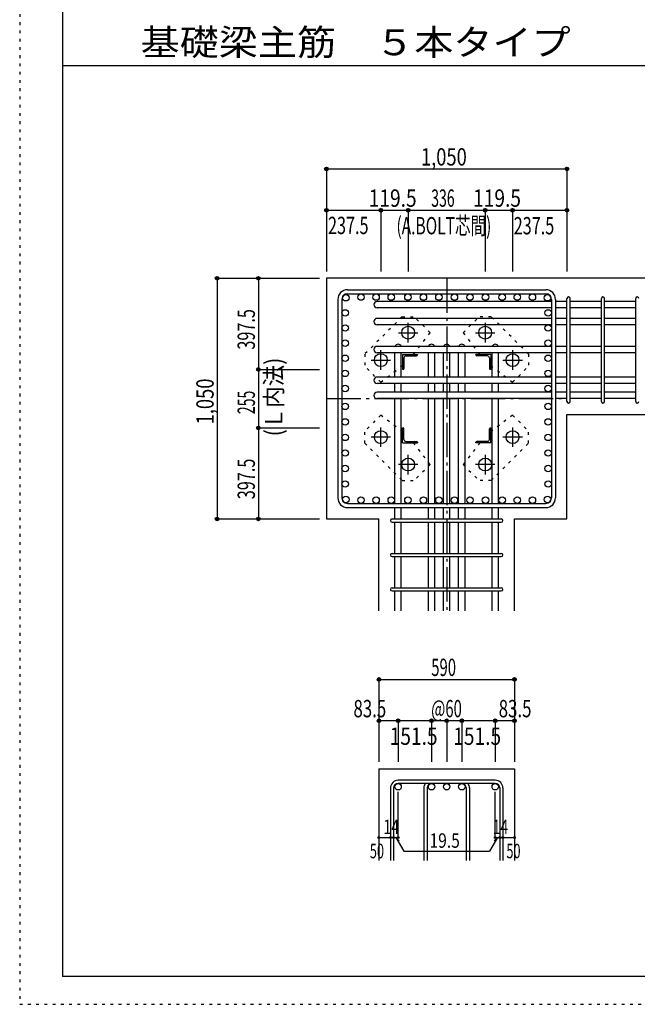
# Model space of a CAD drawing. Units: inches. Extents: x 141 to 12441, y 138 to 8778.
# Drawn here: x 141 to 2836, y 138 to 4433 of the extents above; entities that cross this region are included whole.
import ezdxf

# ---------------------------------------------------------------- set-up
doc = ezdxf.new("R2010")
doc.units = ezdxf.units.IN
doc.header["$LTSCALE"] = 30
doc.header["$MEASUREMENT"] = 0
for name, pattern in [('CENTER', [12, 5, -0.8, 0.4, -0.8, 5]), ('DIVIDE', [13.2, 5, -0.8, 0.4, -0.8, 0.4, -0.8, 5]), ('DOT', [1.6, 0.4, -0.8, 0.4]), ('HIDDEN', [8, 1, -2, 2, -2, 1])]:
    doc.linetypes.add(name, pattern=pattern)
for name, color, linetype in [('002', 7, 'Continuous'), ('003', 7, 'Continuous'), ('004', 7, 'Continuous'), ('005', 7, 'Continuous'), ('006', 7, 'Continuous'), ('007', 7, 'Continuous'), ('008', 7, 'Continuous'), ('010', 7, 'Continuous'), ('014', 7, 'Continuous'), ('104', 7, 'Continuous'), ('241', 7, 'Continuous'), ('250', 7, 'Continuous')]:
    doc.layers.add(name, color=color, linetype=linetype)
doc.styles.add('DRACAD', font='txt', dxfattribs={"width": 0.85, "bigfont": 'extfont2'})

msp = doc.modelspace()

# ---------------------------------------------------------------- linework, layer by layer
at = {"layer": '002', "color": 2, "linetype": 'Continuous'}
for p, q in [((2929.2, 3305.1), (1479.2, 3305.1)), ((1479.2, 3305.1), (1479.2, 2255.1)), ((2529.2, 2710.7), (2929.2, 2710.7)), ((2529.2, 2255.1), (2529.2, 2710.7)), ((1479.2, 2255.1), (1708.7, 2255.1)), ((1708.7, 1855.1), (1708.7, 2255.1)), ((2299.7, 1855.1), (2299.7, 2255.1)), ((2299.7, 2255.1), (2529.2, 2255.1)), ((1708.7, 1165.1), (1708.7, 765.1)), ((1708.7, 1165.1), (2299.7, 1165.1)), ((2299.7, 1165.1), (2299.7, 765.1))]:
    msp.add_line(p, q, dxfattribs=at)
at = {"layer": '003', "color": 4, "linetype": 'CENTER'}
for p, q in [((1836.2, 3024.9), (1836.2, 3110.4)), ((2172.2, 3110.4), (2172.2, 3024.9)), ((1793.4, 3067.6), (1878.9, 3067.6)), ((2129.5, 3067.6), (2215, 3067.6)), ((1716.7, 2905.4), (1716.7, 2990.9)), ((2291.7, 2990.9), (2291.7, 2905.4)), ((1673.9, 2948.1), (1759.4, 2948.1)), ((2249, 2948.1), (2334.5, 2948.1)), ((1716.7, 2569.3), (1716.7, 2654.8)), ((2291.7, 2654.8), (2291.7, 2569.3)), ((1759.4, 2612.1), (1673.9, 2612.1)), ((2334.5, 2612.1), (2249, 2612.1)), ((1836.2, 2449.8), (1836.2, 2535.3)), ((2172.2, 2535.3), (2172.2, 2449.8)), ((1878.9, 2492.6), (1793.4, 2492.6)), ((2215, 2492.6), (2129.5, 2492.6))]:
    msp.add_line(p, q, dxfattribs=at)
at = {"layer": '003', "color": 4, "linetype": 'Continuous'}
for p, q in [((1811.7, 2972.6), (1876.7, 2972.6)), ((1811.7, 2972.6), (1811.7, 2907.6)), ((1826.2, 2966.6), (1872.7, 2966.6)), ((1876.7, 2972.6), (1876.7, 2970.6)), ((2196.7, 2972.6), (2131.7, 2972.6)), ((2131.7, 2970.6), (2131.7, 2972.6)), ((2182.2, 2966.6), (2135.7, 2966.6)), ((2196.7, 2972.6), (2196.7, 2907.6)), ((1817.7, 2958.1), (1817.7, 2911.6)), ((2190.7, 2958.1), (2190.7, 2911.6)), ((1813.7, 2907.6), (1811.7, 2907.6)), ((2196.7, 2907.6), (2194.7, 2907.6)), ((1811.7, 2652.6), (1813.7, 2652.6)), ((1811.7, 2587.6), (1811.7, 2652.6)), ((1817.7, 2602.1), (1817.7, 2648.6)), ((2190.7, 2602.1), (2190.7, 2648.6)), ((2194.7, 2652.6), (2196.7, 2652.6)), ((2196.7, 2587.6), (2196.7, 2652.6)), ((1811.7, 2587.6), (1876.7, 2587.6)), ((1826.2, 2593.6), (1872.7, 2593.6)), ((1876.7, 2589.6), (1876.7, 2587.6)), ((2131.7, 2587.6), (2131.7, 2589.6)), ((2196.7, 2587.6), (2131.7, 2587.6)), ((2182.2, 2593.6), (2135.7, 2593.6))]:
    msp.add_line(p, q, dxfattribs=at)
at = {"layer": '003', "color": 3, "linetype": 'Continuous'}
for centre in [(1836.2, 3067.6), (2172.2, 3067.6), (1716.7, 2948.1), (2291.7, 2948.1), (1716.7, 2612.1), (2291.7, 2612.1), (1836.2, 2492.6), (2172.2, 2492.6)]:
    msp.add_circle(centre, 28, dxfattribs=at)
at = {"layer": '003', "color": 4, "linetype": 'Continuous'}
for centre, radius, start, end in [((1826.2, 2958.1), 8.5, 90, 180), ((1872.7, 2970.6), 4, 270, 0), ((2135.7, 2970.6), 4, 180, 270), ((2182.2, 2958.1), 8.5, 0, 90), ((1813.7, 2911.6), 4, 270, 0), ((2194.7, 2911.6), 4, 180, 270), ((1813.7, 2648.6), 4, 0, 90), ((2194.7, 2648.6), 4, 90, 180), ((1826.2, 2602.1), 8.5, 180, 270), ((1872.7, 2589.6), 4, 0, 90), ((2135.7, 2589.6), 4, 90, 180), ((2182.2, 2602.1), 8.5, 270, 0)]:
    msp.add_arc(centre, radius, start, end, dxfattribs=at)
at = {"layer": '004', "color": 3, "linetype": 'Continuous'}
for centre in [(1564.1, 3220.2), (1630.1, 3223.1), (1696.1, 3223.1), (1762.1, 3223.1), (1834.9, 3223.1), (1902.6, 3223.1), (1970.3, 3223.1), (2038.1, 3223.1), (2105.8, 3223.1), (2173.5, 3223.1), (2246.3, 3223.1), (2312.3, 3223.1), (2378.3, 3223.1), (2444.3, 3220.2), (1561.3, 3154.2), (2447.1, 3154.2), (1561.2, 3088.2), (2447.2, 3088.2), (1561.2, 3022.2), (2447.2, 3022.2), (1561.2, 2956.2), (2447.2, 2956.2), (1561.2, 2890.2), (2447.2, 2890.2), (1561.2, 2824.2), (2447.2, 2824.2), (1561.2, 2746.3), (2447.2, 2746.3), (1561.2, 2678.6), (2447.2, 2678.6), (1561.2, 2610.8), (2447.2, 2610.8), (1561.2, 2543.1), (2447.2, 2543.1), (1561.2, 2475.4), (2447.2, 2475.4), (1561.2, 2407.7), (2447.2, 2407.7), (1564.1, 2340), (1564.1, 2340), (1630.1, 2337.1), (1696.1, 2337.1), (1762.1, 2337.1), (1834.9, 2337.1), (1902.6, 2337.1), (1970.3, 2337.1), (2038.1, 2337.1), (2105.8, 2337.1), (2173.5, 2337.1), (2246.3, 2337.1), (2312.3, 2337.1), (2378.3, 2337.1), (2444.3, 2340), (2444.3, 2340)]:
    msp.add_circle(centre, 14, dxfattribs=at)
at = {"layer": '005', "color": 7, "linetype": 'Continuous'}
for p, q in [((1571.2, 3255.1), (2437.2, 3255.1)), ((1571.2, 3237.1), (2437.2, 3237.1)), ((1529.2, 3213.1), (1529.2, 2347.1)), ((1547.2, 3213.1), (1547.2, 2347.1)), ((2461.2, 3213.1), (2461.2, 2347.1)), ((2479.2, 3213.1), (2479.2, 2347.1)), ((1571.2, 2323.1), (2437.2, 2323.1)), ((1571.2, 2305.1), (2437.2, 2305.1))]:
    msp.add_line(p, q, dxfattribs=at)
for centre, radius, start, end in [((1571.2, 3213.1), 42, 90, 180), ((1571.2, 3213.1), 24, 90, 180), ((2437.2, 3213.1), 42, 0, 90), ((2437.2, 3213.1), 24, 0, 90), ((1571.2, 2347.1), 42, 180, 270), ((1571.2, 2347.1), 24, 180, 270), ((2437.2, 2347.1), 42, 270, 0), ((2437.2, 2347.1), 24, 270, 0)]:
    msp.add_arc(centre, radius, start, end, dxfattribs=at)
at = {"layer": '006', "color": 7, "linetype": 'Continuous'}
for p, q in [((2461.2, 3204.2), (1700.7, 3204.2)), ((2529.2, 3204.2), (2479.2, 3204.2)), ((2679.2, 3204.2), (2543.2, 3204.2)), ((2829.2, 3204.2), (2693.2, 3204.2)), ((2461.2, 3176.2), (1700.7, 3176.2)), ((2529.2, 3176.2), (2479.2, 3176.2)), ((2679.2, 3176.2), (2543.2, 3176.2)), ((2829.2, 3176.2), (2693.2, 3176.2)), ((2461.2, 3130.2), (1700.7, 3130.2)), ((2461.2, 3102.2), (1700.7, 3102.2)), ((2529.2, 3130.2), (2479.2, 3130.2)), ((2529.2, 3102.2), (2479.2, 3102.2)), ((2679.2, 3130.2), (2543.2, 3130.2)), ((2679.2, 3102.2), (2543.2, 3102.2)), ((2829.2, 3130.2), (2693.2, 3130.2)), ((2829.2, 3102.2), (2693.2, 3102.2)), ((2461.2, 3008.2), (1700.7, 3008.2)), ((2529.2, 3008.2), (2479.2, 3008.2)), ((2679.2, 3008.2), (2543.2, 3008.2)), ((2829.2, 3008.2), (2693.2, 3008.2)), ((2461.2, 2980.2), (1700.7, 2980.2)), ((1778.2, 2874.2), (1778.2, 2980.2)), ((1806.2, 2874.2), (1806.2, 2980.2)), ((1924.2, 2874.2), (1924.2, 2980.2)), ((1952.2, 2874.2), (1952.2, 2980.2)), ((1990.2, 2874.2), (1990.2, 2980.2)), ((2018.2, 2874.2), (2018.2, 2980.2)), ((2056.2, 2874.2), (2056.2, 2980.2)), ((2084.2, 2874.2), (2084.2, 2980.2)), ((2202.2, 2874.2), (2202.2, 2980.2)), ((2230.2, 2874.2), (2230.2, 2980.2)), ((2529.2, 2980.2), (2479.2, 2980.2)), ((2679.2, 2980.2), (2543.2, 2980.2)), ((2829.2, 2980.2), (2693.2, 2980.2)), ((2461.2, 2874.2), (1700.7, 2874.2)), ((2461.2, 2846.2), (1700.7, 2846.2)), ((1778.2, 2808.2), (1778.2, 2846.2)), ((1806.2, 2808.2), (1806.2, 2846.2)), ((1924.2, 2808.2), (1924.2, 2846.2)), ((1952.2, 2808.2), (1952.2, 2846.2)), ((1990.2, 2808.2), (1990.2, 2846.2)), ((2018.2, 2808.2), (2018.2, 2846.2)), ((2056.2, 2808.2), (2056.2, 2846.2)), ((2084.2, 2808.2), (2084.2, 2846.2)), ((2202.2, 2808.2), (2202.2, 2846.2)), ((2230.2, 2808.2), (2230.2, 2846.2)), ((2529.2, 2874.2), (2479.2, 2874.2)), ((2529.2, 2846.2), (2479.2, 2846.2)), ((2679.2, 2874.2), (2543.2, 2874.2)), ((2679.2, 2846.2), (2543.2, 2846.2)), ((2829.2, 2874.2), (2693.2, 2874.2)), ((2829.2, 2846.2), (2693.2, 2846.2)), ((2461.2, 2808.2), (1700.7, 2808.2)), ((2529.2, 2808.2), (2479.2, 2808.2)), ((2679.2, 2808.2), (2543.2, 2808.2)), ((2829.2, 2808.2), (2693.2, 2808.2)), ((2461.2, 2780.2), (1700.7, 2780.2)), ((1778.2, 2323.1), (1778.2, 2780.2)), ((1806.2, 2323.1), (1806.2, 2780.2)), ((1924.2, 2323.1), (1924.2, 2780.2)), ((1952.2, 2323.1), (1952.2, 2780.2)), ((1990.2, 2323.1), (1990.2, 2780.2)), ((2018.2, 2323.1), (2018.2, 2780.2)), ((2056.2, 2323.1), (2056.2, 2780.2)), ((2084.2, 2323.1), (2084.2, 2780.2)), ((2202.2, 2323.1), (2202.2, 2780.2)), ((2230.2, 2323.1), (2230.2, 2780.2)), ((2529.2, 2780.2), (2479.2, 2780.2)), ((2679.2, 2780.2), (2543.2, 2780.2)), ((2829.2, 2780.2), (2693.2, 2780.2)), ((1778.2, 2255.1), (1778.2, 2305.1)), ((1806.2, 2255.1), (1806.2, 2305.1)), ((1924.2, 2255.1), (1924.2, 2305.1)), ((1952.2, 2255.1), (1952.2, 2305.1)), ((1990.2, 2255.1), (1990.2, 2305.1)), ((2018.2, 2255.1), (2018.2, 2305.1)), ((2056.2, 2255.1), (2056.2, 2305.1)), ((2084.2, 2255.1), (2084.2, 2305.1)), ((2202.2, 2255.1), (2202.2, 2305.1)), ((2230.2, 2255.1), (2230.2, 2305.1)), ((1778.2, 2105.1), (1778.2, 2241.1)), ((1806.2, 2105.1), (1806.2, 2241.1)), ((1924.2, 2105.1), (1924.2, 2241.1)), ((1952.2, 2105.1), (1952.2, 2241.1)), ((1990.2, 2105.1), (1990.2, 2241.1)), ((2018.2, 2105.1), (2018.2, 2241.1)), ((2056.2, 2105.1), (2056.2, 2241.1)), ((2084.2, 2105.1), (2084.2, 2241.1)), ((2202.2, 2105.1), (2202.2, 2241.1)), ((2230.2, 2105.1), (2230.2, 2241.1)), ((1778.2, 1955.1), (1778.2, 2091.1)), ((1806.2, 1955.1), (1806.2, 2091.1)), ((1924.2, 1955.1), (1924.2, 2091.1)), ((1952.2, 1955.1), (1952.2, 2091.1)), ((1990.2, 1955.1), (1990.2, 2091.1)), ((2018.2, 1955.1), (2018.2, 2091.1)), ((2056.2, 1955.1), (2056.2, 2091.1)), ((2084.2, 1955.1), (2084.2, 2091.1)), ((2202.2, 1955.1), (2202.2, 2091.1)), ((2230.2, 1955.1), (2230.2, 2091.1)), ((1778.2, 1855.1), (1778.2, 1941.1)), ((1806.2, 1855.1), (1806.2, 1941.1)), ((1924.2, 1855.1), (1924.2, 1941.1)), ((1952.2, 1855.1), (1952.2, 1941.1)), ((1990.2, 1855.1), (1990.2, 1941.1)), ((2018.2, 1855.1), (2018.2, 1941.1)), ((2056.2, 1855.1), (2056.2, 1941.1)), ((2084.2, 1855.1), (2084.2, 1941.1)), ((2202.2, 1855.1), (2202.2, 1941.1)), ((2230.2, 1855.1), (2230.2, 1941.1))]:
    msp.add_line(p, q, dxfattribs=at)
at = {"layer": '006', "color": 3, "linetype": 'Continuous'}
for centre in [(1792.2, 1087.1), (1938.2, 1087.1), (2004.2, 1087.1), (2070.2, 1087.1), (2216.2, 1087.1)]:
    msp.add_circle(centre, 14, dxfattribs=at)
at = {"layer": '006', "color": 7, "linetype": 'Continuous'}
for centre, start, end in [((1700.7, 3190.2), 90, 270), ((1700.7, 3116.2), 90, 270), ((1700.7, 2994.2), 90, 270), ((1792.2, 3003.6), 19.0568, 160.9432), ((1938.2, 3003.6), 19.0568, 160.9432), ((2004.2, 3003.6), 19.0568, 160.9432), ((2070.2, 3003.6), 19.0568, 160.9432), ((2216.2, 3003.6), 19.0568, 160.9432), ((1700.7, 2860.2), 90, 270), ((1700.7, 2794.2), 90, 270)]:
    msp.add_arc(centre, 14, start, end, dxfattribs=at)
at = {"layer": '007', "color": 7, "linetype": 'Continuous'}
for p, q in [((2529.2, 2767.7), (2529.2, 3216.7)), ((2543.2, 2767.7), (2543.2, 3216.7)), ((2679.2, 2767.7), (2679.2, 3216.7)), ((2693.2, 2767.7), (2693.2, 3216.7)), ((2829.2, 2767.7), (2829.2, 3216.7)), ((1765.7, 2255.1), (2242.7, 2255.1)), ((1765.7, 2241.1), (2242.7, 2241.1)), ((1765.7, 2105.1), (2242.7, 2105.1)), ((1765.7, 2091.1), (2242.7, 2091.1)), ((1765.7, 1955.1), (2242.7, 1955.1)), ((1765.7, 1941.1), (2242.7, 1941.1)), ((1758.7, 1081.6), (1758.7, 765.1)), ((1772.7, 1081.6), (1772.7, 765.1)), ((2216.2, 1115.1), (1792.2, 1115.1)), ((2216.2, 1101.1), (1792.2, 1101.1)), ((1904.7, 1081.6), (1904.7, 765.1)), ((1918.7, 1081.6), (1918.7, 765.1)), ((2070.2, 1115.1), (1938.2, 1115.1)), ((2089.7, 1081.6), (2089.7, 765.1)), ((2103.7, 1081.6), (2103.7, 765.1)), ((2235.7, 1081.6), (2235.7, 765.1)), ((2249.7, 1081.6), (2249.7, 765.1))]:
    msp.add_line(p, q, dxfattribs=at)
for centre, radius, start, end in [((2536.2, 3216.7), 7, 0, 180), ((2536.2, 3216.7), 7, 0, 180), ((2536.2, 3216.7), 7, 0, 180), ((2536.2, 3216.7), 7, 0, 180), ((2686.2, 3216.7), 7, 0, 180), ((2836.2, 3216.7), 7, 0, 180), ((2536.2, 2767.7), 7, 180, 0), ((2536.2, 2767.7), 7, 180, 0), ((2536.2, 2767.7), 7, 180, 0), ((2536.2, 2767.7), 7, 180, 0), ((2686.2, 2767.7), 7, 180, 0), ((2836.2, 2767.7), 7, 180, 0), ((1765.7, 2248.1), 7, 90, 270), ((1765.7, 2248.1), 7, 90, 270), ((1765.7, 2248.1), 7, 90, 270), ((1765.7, 2248.1), 7, 90, 270), ((2242.7, 2248.1), 7, 270, 90), ((2242.7, 2248.1), 7, 270, 90), ((2242.7, 2248.1), 7, 270, 90), ((2242.7, 2248.1), 7, 270, 90), ((1765.7, 2098.1), 7, 90, 270), ((2242.7, 2098.1), 7, 270, 90), ((1765.7, 1948.1), 7, 90, 270), ((2242.7, 1948.1), 7, 270, 90), ((1792.2, 1081.6), 33.5, 90, 180), ((1792.2, 1081.6), 19.5, 90, 180), ((1938.2, 1081.6), 33.5, 144.4024, 180), ((1938.2, 1081.6), 19.5, 90, 180), ((2070.2, 1081.6), 19.5, 0, 90), ((2070.2, 1081.6), 33.5, 0, 35.5976), ((2216.2, 1081.6), 33.5, 0, 90), ((2216.2, 1081.6), 19.5, 0, 90)]:
    msp.add_arc(centre, radius, start, end, dxfattribs=at)
at = {"layer": '010', "color": 4, "linetype": 'DOT'}
for p, q in [((1810.1, 3137.6), (1646.7, 2974.2)), ((1810.1, 3137.6), (1862.4, 3137.6)), ((1932.4, 3067.6), (1862.4, 3137.6)), ((2076, 3067.6), (2146, 3137.6)), ((2198.3, 3137.6), (2146, 3137.6)), ((2361.7, 2974.2), (2198.3, 3137.6)), ((1860, 2972.6), (1932.4, 3067.6)), ((2076, 3067.6), (2148.4, 2972.6)), ((1646.7, 2974.2), (1646.7, 2921.9)), ((2361.7, 2974.2), (2361.7, 2921.9)), ((1716.7, 2851.9), (1646.7, 2921.9)), ((1716.7, 2851.9), (1811.7, 2924.3)), ((2196.7, 2924.3), (2291.7, 2851.9)), ((2291.7, 2851.9), (2361.7, 2921.9)), ((1716.7, 2708.3), (1646.7, 2638.3)), ((1811.7, 2635.9), (1716.7, 2708.3)), ((2291.7, 2708.3), (2196.7, 2635.9)), ((2291.7, 2708.3), (2361.7, 2638.3)), ((1646.7, 2586), (1646.7, 2638.3)), ((2361.7, 2586), (2361.7, 2638.3)), ((1646.7, 2586), (1810.1, 2422.6)), ((1932.4, 2492.6), (1860, 2587.6)), ((2148.4, 2587.6), (2076, 2492.6)), ((2198.3, 2422.6), (2361.7, 2586)), ((1932.4, 2492.6), (1862.4, 2422.6)), ((2076, 2492.6), (2146, 2422.6)), ((1810.1, 2422.6), (1862.4, 2422.6)), ((2198.3, 2422.6), (2146, 2422.6))]:
    msp.add_line(p, q, dxfattribs=at)
at = {"layer": '014', "color": 4, "linetype": 'Continuous'}
for p, q in [((1479.2, 3782.1), (1479.2, 3602.1)), ((1479.2, 3782.1), (2529.2, 3782.1)), ((1479.2, 3782.1), (1479.2, 3602.1)), ((2529.2, 3782.1), (2529.2, 3602.1)), ((1479.2, 3602.1), (1479.2, 3335.1)), ((1479.2, 3602.1), (1716.7, 3602.1)), ((1479.2, 3602.1), (1479.2, 3335.1)), ((1716.7, 3602.1), (1716.7, 3335.1)), ((1716.7, 3602.1), (1836.2, 3602.1)), ((1836.2, 3602.1), (1836.2, 3335.1)), ((1836.2, 3602.1), (2172.2, 3602.1)), ((2172.2, 3602.1), (2172.2, 3335.1)), ((2172.2, 3602.1), (2291.7, 3602.1)), ((2291.7, 3602.1), (2291.7, 3335.1)), ((2291.7, 3602.1), (2529.2, 3602.1)), ((2529.2, 3602.1), (2529.2, 3335.1)), ((1002.2, 3305.1), (1182.2, 3305.1)), ((1002.2, 3305.1), (1002.2, 2255.1)), ((1002.2, 3305.1), (1182.2, 3305.1)), ((1182.2, 3305.1), (1449.2, 3305.1)), ((1182.2, 3305.1), (1182.2, 2907.6)), ((1182.2, 3305.1), (1449.2, 3305.1)), ((1182.2, 2907.6), (1449.2, 2907.6)), ((1182.2, 2907.6), (1182.2, 2652.6)), ((1182.2, 2652.6), (1449.2, 2652.6)), ((1182.2, 2652.6), (1182.2, 2255.1)), ((1002.2, 2255.1), (1182.2, 2255.1)), ((1182.2, 2255.1), (1449.2, 2255.1)), ((1708.7, 1555.1), (1708.7, 1375.1)), ((1708.7, 1555.1), (2299.7, 1555.1)), ((1708.7, 1555.1), (2299.7, 1555.1)), ((2299.7, 1555.1), (2299.7, 1375.1)), ((2299.7, 1555.1), (2299.7, 1375.1)), ((1792.2, 1375.1), (1708.7, 1375.1)), ((1708.7, 1375.1), (1708.7, 1195.1)), ((2004.2, 1375.1), (1792.2, 1375.1)), ((1792.2, 1375.1), (1792.2, 1195.1)), ((2004.2, 1375.1), (1938.2, 1375.1)), ((1938.2, 1375.1), (1938.2, 1195.1)), ((2216.2, 1375.1), (2004.2, 1375.1)), ((2070.2, 1375.1), (2004.2, 1375.1)), ((2004.2, 1375.1), (2004.2, 1195.1)), ((2070.2, 1375.1), (2070.2, 1195.1)), ((2299.7, 1375.1), (2216.2, 1375.1)), ((2216.2, 1375.1), (2216.2, 1195.1)), ((2299.7, 1375.1), (2299.7, 1195.1)), ((2299.7, 1375.1), (2299.7, 1195.1)), ((1792.2, 865.1), (1792.2, 1064.4)), ((2216.2, 865.1), (2216.2, 1064.4)), ((1708.7, 865.1), (1758.7, 865.1)), ((1758.7, 865.1), (1792.2, 865.1)), ((1782.5, 865.1), (1796.6, 851)), ((1782.5, 865.1), (1816.7, 805.8)), ((2226, 865.1), (2191.7, 805.8)), ((2226, 865.1), (2211.8, 851)), ((2216.2, 865.1), (2299.7, 865.1)), ((2235.7, 865.1), (2249.7, 865.1)), ((1816.7, 805.8), (2191.7, 805.8))]:
    msp.add_line(p, q, dxfattribs=at)
at = {"layer": '014', "color": 4, "linetype": 'CENTER'}
for p, q in [((2004.2, 3305.1), (2004.2, 1855.1)), ((1479.2, 2780.1), (2529.2, 2780.1))]:
    msp.add_line(p, q, dxfattribs=at)
at = {"layer": '014', "color": 4, "linetype": 'Continuous'}
for centre, radius in [((1479.2, 3782.1), 8), ((1479.2, 3782.1), 7.2), ((1479.2, 3782.1), 6.4), ((1479.2, 3782.1), 5.6), ((1479.2, 3782.1), 4.8), ((1479.2, 3782.1), 4), ((1479.2, 3782.1), 3.2), ((1479.2, 3782.1), 2.4), ((1479.2, 3782.1), 1.6), ((1479.2, 3782.1), 0.8), ((2529.2, 3782.1), 8), ((2529.2, 3782.1), 7.2), ((2529.2, 3782.1), 6.4), ((2529.2, 3782.1), 5.6), ((2529.2, 3782.1), 4.8), ((2529.2, 3782.1), 4), ((2529.2, 3782.1), 3.2), ((2529.2, 3782.1), 2.4), ((2529.2, 3782.1), 1.6), ((2529.2, 3782.1), 0.8), ((1479.2, 3602.1), 8), ((1479.2, 3602.1), 7.2), ((1479.2, 3602.1), 6.4), ((1716.7, 3602.1), 8), ((1716.7, 3602.1), 7.2), ((1716.7, 3602.1), 6.4), ((1836.2, 3602.1), 8), ((1836.2, 3602.1), 7.2), ((1836.2, 3602.1), 6.4), ((2172.2, 3602.1), 8), ((2172.2, 3602.1), 7.2), ((2172.2, 3602.1), 6.4), ((2291.7, 3602.1), 8), ((2291.7, 3602.1), 7.2), ((2291.7, 3602.1), 6.4), ((2529.2, 3602.1), 8), ((2529.2, 3602.1), 7.2), ((2529.2, 3602.1), 6.4), ((1479.2, 3602.1), 5.6), ((1479.2, 3602.1), 4.8), ((1479.2, 3602.1), 4), ((1479.2, 3602.1), 3.2), ((1479.2, 3602.1), 2.4), ((1479.2, 3602.1), 1.6), ((1479.2, 3602.1), 0.8), ((1716.7, 3602.1), 5.6), ((1716.7, 3602.1), 4.8), ((1716.7, 3602.1), 4), ((1716.7, 3602.1), 3.2), ((1716.7, 3602.1), 2.4), ((1716.7, 3602.1), 1.6), ((1716.7, 3602.1), 0.8), ((1836.2, 3602.1), 5.6), ((1836.2, 3602.1), 4.8), ((1836.2, 3602.1), 4), ((1836.2, 3602.1), 3.2), ((1836.2, 3602.1), 2.4), ((1836.2, 3602.1), 1.6), ((1836.2, 3602.1), 0.8), ((2172.2, 3602.1), 5.6), ((2172.2, 3602.1), 4.8), ((2172.2, 3602.1), 4), ((2172.2, 3602.1), 3.2), ((2172.2, 3602.1), 2.4), ((2172.2, 3602.1), 1.6), ((2172.2, 3602.1), 0.8), ((2291.7, 3602.1), 5.6), ((2291.7, 3602.1), 4.8), ((2291.7, 3602.1), 4), ((2291.7, 3602.1), 3.2), ((2291.7, 3602.1), 2.4), ((2291.7, 3602.1), 1.6), ((2291.7, 3602.1), 0.8), ((2529.2, 3602.1), 5.6), ((2529.2, 3602.1), 4.8), ((2529.2, 3602.1), 4), ((2529.2, 3602.1), 3.2), ((2529.2, 3602.1), 2.4), ((2529.2, 3602.1), 1.6), ((2529.2, 3602.1), 0.8), ((1002.2, 3305.1), 8), ((1002.2, 3305.1), 7.2), ((1002.2, 3305.1), 6.4), ((1002.2, 3305.1), 5.6), ((1002.2, 3305.1), 4.8), ((1002.2, 3305.1), 4), ((1002.2, 3305.1), 3.2), ((1002.2, 3305.1), 2.4), ((1182.2, 3305.1), 8), ((1182.2, 3305.1), 7.2), ((1182.2, 3305.1), 6.4), ((1182.2, 3305.1), 5.6), ((1182.2, 3305.1), 4.8), ((1182.2, 3305.1), 4), ((1182.2, 3305.1), 3.2), ((1182.2, 3305.1), 2.4), ((1002.2, 3305.1), 1.6), ((1002.2, 3305.1), 0.8), ((1182.2, 3305.1), 1.6), ((1182.2, 3305.1), 0.8), ((1182.2, 2907.6), 8), ((1182.2, 2907.6), 7.2), ((1182.2, 2907.6), 6.4), ((1182.2, 2907.6), 5.6), ((1182.2, 2907.6), 4.8), ((1182.2, 2907.6), 4), ((1182.2, 2907.6), 3.2), ((1182.2, 2907.6), 2.4), ((1182.2, 2907.6), 1.6), ((1182.2, 2907.6), 0.8), ((1182.2, 2652.6), 8), ((1182.2, 2652.6), 7.2), ((1182.2, 2652.6), 6.4), ((1182.2, 2652.6), 5.6), ((1182.2, 2652.6), 4.8), ((1182.2, 2652.6), 4), ((1182.2, 2652.6), 3.2), ((1182.2, 2652.6), 2.4), ((1182.2, 2652.6), 1.6), ((1182.2, 2652.6), 0.8), ((1002.2, 2255.1), 8), ((1002.2, 2255.1), 7.2), ((1002.2, 2255.1), 6.4), ((1002.2, 2255.1), 5.6), ((1002.2, 2255.1), 4.8), ((1002.2, 2255.1), 4), ((1002.2, 2255.1), 3.2), ((1002.2, 2255.1), 2.4), ((1002.2, 2255.1), 1.6), ((1002.2, 2255.1), 0.8), ((1182.2, 2255.1), 8), ((1182.2, 2255.1), 7.2), ((1182.2, 2255.1), 6.4), ((1182.2, 2255.1), 5.6), ((1182.2, 2255.1), 4.8), ((1182.2, 2255.1), 4), ((1182.2, 2255.1), 3.2), ((1182.2, 2255.1), 2.4), ((1182.2, 2255.1), 1.6), ((1182.2, 2255.1), 0.8), ((1708.7, 1555.1), 8), ((1708.7, 1555.1), 7.2), ((1708.7, 1555.1), 6.4), ((1708.7, 1555.1), 5.6), ((1708.7, 1555.1), 4.8), ((1708.7, 1555.1), 4), ((1708.7, 1555.1), 3.2), ((1708.7, 1555.1), 2.4), ((1708.7, 1555.1), 1.6), ((1708.7, 1555.1), 0.8), ((2299.7, 1555.1), 8), ((2299.7, 1555.1), 7.2), ((2299.7, 1555.1), 6.4), ((2299.7, 1555.1), 5.6), ((2299.7, 1555.1), 4.8), ((2299.7, 1555.1), 4), ((2299.7, 1555.1), 3.2), ((2299.7, 1555.1), 2.4), ((2299.7, 1555.1), 1.6), ((2299.7, 1555.1), 0.8), ((1708.7, 1375.1), 8), ((1708.7, 1375.1), 7.2), ((1708.7, 1375.1), 6.4), ((1708.7, 1375.1), 5.6), ((1708.7, 1375.1), 4.8), ((1708.7, 1375.1), 4), ((1708.7, 1375.1), 3.2), ((1708.7, 1375.1), 2.4), ((1708.7, 1375.1), 1.6), ((1708.7, 1375.1), 0.8), ((1792.2, 1375.1), 8), ((1792.2, 1375.1), 7.2), ((1792.2, 1375.1), 6.4), ((1792.2, 1375.1), 5.6), ((1792.2, 1375.1), 4.8), ((1792.2, 1375.1), 4), ((1792.2, 1375.1), 3.2), ((1792.2, 1375.1), 2.4), ((1792.2, 1375.1), 1.6), ((1792.2, 1375.1), 0.8), ((1938.2, 1375.1), 8), ((1938.2, 1375.1), 7.2), ((1938.2, 1375.1), 6.4), ((1938.2, 1375.1), 5.6), ((1938.2, 1375.1), 4.8), ((1938.2, 1375.1), 4), ((1938.2, 1375.1), 3.2), ((1938.2, 1375.1), 2.4), ((1938.2, 1375.1), 1.6), ((1938.2, 1375.1), 0.8), ((2004.2, 1375.1), 8), ((2004.2, 1375.1), 7.2), ((2004.2, 1375.1), 6.4), ((2004.2, 1375.1), 5.6), ((2004.2, 1375.1), 4.8), ((2004.2, 1375.1), 4), ((2004.2, 1375.1), 3.2), ((2004.2, 1375.1), 2.4), ((2004.2, 1375.1), 1.6), ((2004.2, 1375.1), 0.8), ((2070.2, 1375.1), 8), ((2070.2, 1375.1), 7.2), ((2070.2, 1375.1), 6.4), ((2070.2, 1375.1), 5.6), ((2070.2, 1375.1), 4.8), ((2070.2, 1375.1), 4), ((2070.2, 1375.1), 3.2), ((2070.2, 1375.1), 2.4), ((2070.2, 1375.1), 1.6), ((2070.2, 1375.1), 0.8), ((2216.2, 1375.1), 8), ((2216.2, 1375.1), 7.2), ((2216.2, 1375.1), 6.4), ((2216.2, 1375.1), 5.6), ((2216.2, 1375.1), 4.8), ((2216.2, 1375.1), 4), ((2216.2, 1375.1), 3.2), ((2216.2, 1375.1), 2.4), ((2216.2, 1375.1), 1.6), ((2216.2, 1375.1), 0.8), ((2299.7, 1375.1), 8), ((2299.7, 1375.1), 7.2), ((2299.7, 1375.1), 6.4), ((2299.7, 1375.1), 5.6), ((2299.7, 1375.1), 4.8), ((2299.7, 1375.1), 4), ((2299.7, 1375.1), 3.2), ((2299.7, 1375.1), 2.4), ((2299.7, 1375.1), 1.6), ((2299.7, 1375.1), 0.8), ((1708.7, 865.1), 4), ((1708.7, 865.1), 3.6), ((1708.7, 865.1), 3.2), ((1708.7, 865.1), 2.8), ((1708.7, 865.1), 2.4), ((1708.7, 865.1), 2), ((1708.7, 865.1), 1.6), ((1708.7, 865.1), 1.2), ((1708.7, 865.1), 0.8), ((1708.7, 865.1), 0.4), ((1758.7, 865.1), 4), ((1758.7, 865.1), 3.6), ((1758.7, 865.1), 3.2), ((1758.7, 865.1), 2.8), ((1758.7, 865.1), 2.4), ((1758.7, 865.1), 2), ((1758.7, 865.1), 1.6), ((1758.7, 865.1), 1.2), ((1758.7, 865.1), 0.8), ((1758.7, 865.1), 0.4), ((1772.7, 865.1), 4), ((1772.7, 865.1), 3.6), ((1772.7, 865.1), 3.2), ((1772.7, 865.1), 2.8), ((1772.7, 865.1), 2.4), ((1772.7, 865.1), 2), ((1772.7, 865.1), 1.6), ((1772.7, 865.1), 1.2), ((1772.7, 865.1), 0.8), ((1772.7, 865.1), 0.4), ((1792.2, 865.1), 4), ((1792.2, 865.1), 3.6), ((1792.2, 865.1), 3.2), ((1792.2, 865.1), 2.8), ((1792.2, 865.1), 2.4), ((1792.2, 865.1), 2), ((1792.2, 865.1), 1.6), ((1792.2, 865.1), 1.2), ((1792.2, 865.1), 0.8), ((1792.2, 865.1), 0.4), ((2216.2, 865.1), 4), ((2216.2, 865.1), 3.6), ((2216.2, 865.1), 3.2), ((2216.2, 865.1), 2.8), ((2216.2, 865.1), 2.4), ((2216.2, 865.1), 2), ((2216.2, 865.1), 1.6), ((2216.2, 865.1), 1.2), ((2216.2, 865.1), 0.8), ((2216.2, 865.1), 0.4), ((2235.7, 865.1), 4), ((2235.7, 865.1), 3.6), ((2235.7, 865.1), 3.2), ((2235.7, 865.1), 2.8), ((2235.7, 865.1), 2.4), ((2235.7, 865.1), 2), ((2235.7, 865.1), 1.6), ((2235.7, 865.1), 1.2), ((2235.7, 865.1), 0.8), ((2235.7, 865.1), 0.4), ((2249.7, 865.1), 4), ((2249.7, 865.1), 3.6), ((2249.7, 865.1), 3.2), ((2249.7, 865.1), 2.8), ((2249.7, 865.1), 2.4), ((2249.7, 865.1), 2), ((2249.7, 865.1), 1.6), ((2249.7, 865.1), 1.2), ((2249.7, 865.1), 0.8), ((2249.7, 865.1), 0.4), ((2299.7, 865.1), 4), ((2299.7, 865.1), 3.6), ((2299.7, 865.1), 3.2), ((2299.7, 865.1), 2.8), ((2299.7, 865.1), 2.4), ((2299.7, 865.1), 2), ((2299.7, 865.1), 1.6), ((2299.7, 865.1), 1.2), ((2299.7, 865.1), 0.8), ((2299.7, 865.1), 0.4)]:
    msp.add_circle(centre, radius, dxfattribs=at)
at = {"layer": '014', "color": 7, "linetype": 'Continuous'}
for p in [(1479.2, 3782.1), (1479.2, 3782.1), (1479.2, 3782.1), (1479.2, 3782.1), (1479.2, 3782.1), (1479.2, 3782.1), (1479.2, 3782.1), (1479.2, 3782.1), (1479.2, 3782.1), (1479.2, 3782.1), (1479.2, 3782.1), (1479.2, 3782.1), (1479.2, 3782.1), (1479.2, 3782.1), (2529.2, 3782.1), (2529.2, 3782.1), (2529.2, 3782.1), (2529.2, 3782.1), (2529.2, 3782.1), (2529.2, 3782.1), (2529.2, 3782.1), (2529.2, 3782.1), (2529.2, 3782.1), (2529.2, 3782.1), (2529.2, 3782.1), (2529.2, 3782.1), (2529.2, 3782.1), (2529.2, 3782.1), (1479.2, 3602.1), (1479.2, 3602.1), (1479.2, 3602.1), (1479.2, 3602.1), (1479.2, 3602.1), (1479.2, 3602.1), (1479.2, 3602.1), (1479.2, 3602.1), (1479.2, 3602.1), (1479.2, 3602.1), (1479.2, 3602.1), (1479.2, 3602.1), (1479.2, 3602.1), (1479.2, 3602.1), (1716.7, 3602.1), (1716.7, 3602.1), (1716.7, 3602.1), (1716.7, 3602.1), (1716.7, 3602.1), (1716.7, 3602.1), (1716.7, 3602.1), (1716.7, 3602.1), (1716.7, 3602.1), (1716.7, 3602.1), (1716.7, 3602.1), (1716.7, 3602.1), (1716.7, 3602.1), (1716.7, 3602.1), (1836.2, 3602.1), (1836.2, 3602.1), (1836.2, 3602.1), (1836.2, 3602.1), (1836.2, 3602.1), (1836.2, 3602.1), (1836.2, 3602.1), (1836.2, 3602.1), (1836.2, 3602.1), (1836.2, 3602.1), (1836.2, 3602.1), (1836.2, 3602.1), (1836.2, 3602.1), (1836.2, 3602.1), (2172.2, 3602.1), (2172.2, 3602.1), (2172.2, 3602.1), (2172.2, 3602.1), (2172.2, 3602.1), (2172.2, 3602.1), (2172.2, 3602.1), (2172.2, 3602.1), (2172.2, 3602.1), (2172.2, 3602.1), (2172.2, 3602.1), (2172.2, 3602.1), (2172.2, 3602.1), (2172.2, 3602.1), (2291.7, 3602.1), (2291.7, 3602.1), (2291.7, 3602.1), (2291.7, 3602.1), (2291.7, 3602.1), (2291.7, 3602.1), (2291.7, 3602.1), (2291.7, 3602.1), (2291.7, 3602.1), (2291.7, 3602.1), (2291.7, 3602.1), (2291.7, 3602.1), (2291.7, 3602.1), (2291.7, 3602.1), (2529.2, 3602.1), (2529.2, 3602.1), (2529.2, 3602.1), (2529.2, 3602.1), (2529.2, 3602.1), (2529.2, 3602.1), (2529.2, 3602.1), (2529.2, 3602.1), (2529.2, 3602.1), (2529.2, 3602.1), (2529.2, 3602.1), (2529.2, 3602.1), (2529.2, 3602.1), (2529.2, 3602.1), (1002.2, 3305.1), (1002.2, 3305.1), (1002.2, 3305.1), (1002.2, 3305.1), (1002.2, 3305.1), (1002.2, 3305.1), (1002.2, 3305.1), (1002.2, 3305.1), (1002.2, 3305.1), (1002.2, 3305.1), (1002.2, 3305.1), (1002.2, 3305.1), (1002.2, 3305.1), (1002.2, 3305.1), (1182.2, 3305.1), (1182.2, 3305.1), (1182.2, 3305.1), (1182.2, 3305.1), (1182.2, 3305.1), (1182.2, 3305.1), (1182.2, 3305.1), (1182.2, 3305.1), (1182.2, 3305.1), (1182.2, 3305.1), (1182.2, 3305.1), (1182.2, 3305.1), (1182.2, 3305.1), (1182.2, 3305.1), (1182.2, 2907.6), (1182.2, 2907.6), (1182.2, 2907.6), (1182.2, 2907.6), (1182.2, 2907.6), (1182.2, 2907.6), (1182.2, 2907.6), (1182.2, 2907.6), (1182.2, 2907.6), (1182.2, 2907.6), (1182.2, 2907.6), (1182.2, 2907.6), (1182.2, 2907.6), (1182.2, 2907.6), (1182.2, 2652.6), (1182.2, 2652.6), (1182.2, 2652.6), (1182.2, 2652.6), (1182.2, 2652.6), (1182.2, 2652.6), (1182.2, 2652.6), (1182.2, 2652.6), (1182.2, 2652.6), (1182.2, 2652.6), (1182.2, 2652.6), (1182.2, 2652.6), (1182.2, 2652.6), (1182.2, 2652.6), (1002.2, 2255.1), (1002.2, 2255.1), (1002.2, 2255.1), (1002.2, 2255.1), (1002.2, 2255.1), (1002.2, 2255.1), (1002.2, 2255.1), (1002.2, 2255.1), (1002.2, 2255.1), (1002.2, 2255.1), (1002.2, 2255.1), (1002.2, 2255.1), (1002.2, 2255.1), (1002.2, 2255.1), (1182.2, 2255.1), (1182.2, 2255.1), (1182.2, 2255.1), (1182.2, 2255.1), (1182.2, 2255.1), (1182.2, 2255.1), (1182.2, 2255.1), (1182.2, 2255.1), (1182.2, 2255.1), (1182.2, 2255.1), (1182.2, 2255.1), (1182.2, 2255.1), (1182.2, 2255.1), (1182.2, 2255.1), (1708.7, 1555.1), (1708.7, 1555.1), (1708.7, 1555.1), (1708.7, 1555.1), (1708.7, 1555.1), (1708.7, 1555.1), (1708.7, 1555.1), (1708.7, 1555.1), (1708.7, 1555.1), (1708.7, 1555.1), (1708.7, 1555.1), (1708.7, 1555.1), (1708.7, 1555.1), (1708.7, 1555.1), (1708.7, 1555.1), (1708.7, 1555.1), (1708.7, 1555.1), (2299.7, 1555.1), (2299.7, 1555.1), (2299.7, 1555.1), (2299.7, 1555.1), (2299.7, 1555.1), (2299.7, 1555.1), (2299.7, 1555.1), (2299.7, 1555.1), (2299.7, 1555.1), (2299.7, 1555.1), (2299.7, 1555.1), (2299.7, 1555.1), (2299.7, 1555.1), (2299.7, 1555.1), (2299.7, 1555.1), (2299.7, 1555.1), (2299.7, 1555.1), (1708.7, 1375.1), (1708.7, 1375.1), (1708.7, 1375.1), (1708.7, 1375.1), (1708.7, 1375.1), (1708.7, 1375.1), (1708.7, 1375.1), (1708.7, 1375.1), (1708.7, 1375.1), (1708.7, 1375.1), (1708.7, 1375.1), (1708.7, 1375.1), (1708.7, 1375.1), (1708.7, 1375.1), (1792.2, 1375.1), (1792.2, 1375.1), (1792.2, 1375.1), (1792.2, 1375.1), (1792.2, 1375.1), (1792.2, 1375.1), (1792.2, 1375.1), (1792.2, 1375.1), (1792.2, 1375.1), (1792.2, 1375.1), (1792.2, 1375.1), (1792.2, 1375.1), (1792.2, 1375.1), (1792.2, 1375.1), (1938.2, 1375.1), (1938.2, 1375.1), (1938.2, 1375.1), (1938.2, 1375.1), (1938.2, 1375.1), (1938.2, 1375.1), (1938.2, 1375.1), (1938.2, 1375.1), (1938.2, 1375.1), (1938.2, 1375.1), (1938.2, 1375.1), (1938.2, 1375.1), (1938.2, 1375.1), (1938.2, 1375.1), (2004.2, 1375.1), (2004.2, 1375.1), (2004.2, 1375.1), (2004.2, 1375.1), (2004.2, 1375.1), (2004.2, 1375.1), (2004.2, 1375.1), (2004.2, 1375.1), (2004.2, 1375.1), (2004.2, 1375.1), (2004.2, 1375.1), (2004.2, 1375.1), (2004.2, 1375.1), (2004.2, 1375.1), (2070.2, 1375.1), (2070.2, 1375.1), (2070.2, 1375.1), (2070.2, 1375.1), (2070.2, 1375.1), (2070.2, 1375.1), (2070.2, 1375.1), (2070.2, 1375.1), (2070.2, 1375.1), (2070.2, 1375.1), (2070.2, 1375.1), (2070.2, 1375.1), (2070.2, 1375.1), (2070.2, 1375.1), (2216.2, 1375.1), (2216.2, 1375.1), (2216.2, 1375.1), (2216.2, 1375.1), (2216.2, 1375.1), (2216.2, 1375.1), (2216.2, 1375.1), (2216.2, 1375.1), (2216.2, 1375.1), (2216.2, 1375.1), (2216.2, 1375.1), (2216.2, 1375.1), (2216.2, 1375.1), (2216.2, 1375.1), (2299.7, 1375.1), (2299.7, 1375.1), (2299.7, 1375.1), (2299.7, 1375.1), (2299.7, 1375.1), (2299.7, 1375.1), (2299.7, 1375.1), (2299.7, 1375.1), (2299.7, 1375.1), (2299.7, 1375.1), (2299.7, 1375.1), (2299.7, 1375.1), (2299.7, 1375.1), (2299.7, 1375.1), (1708.7, 865.1), (1758.7, 865.1), (1772.7, 865.1), (1792.2, 865.1), (2216.2, 865.1), (2235.7, 865.1), (2249.7, 865.1), (2299.7, 865.1)]:
    msp.add_point(p, dxfattribs=at)
at = {"layer": '241', "color": 6, "linetype": 'Continuous'}
for p in [(327.1, 8656.1), (12254.1, 259.8)]:
    msp.add_line(p, (327.1, 259.8), dxfattribs=at)
at = {"layer": '241', "color": 2, "linetype": 'Continuous'}
msp.add_line((327.1, 4233), (10023.6, 4233), dxfattribs=at)
at = {"layer": '250', "color": 172, "linetype": 'DOT'}
for p, q in [((140.6, 8778), (140.6, 138)), ((140.6, 138), (12440.6, 138))]:
    msp.add_line(p, q, dxfattribs=at)

# ---------------------------------------------------------------- texts
at = {"layer": '008', "color": 4, "linetype": 'DIVIDE', "style": 'DRACAD', "width": 0.657677}
msp.add_text('(A.BOLT芯間)', height=75.63, dxfattribs=at).set_placement((1785, 3496.7))
at = {"layer": '008', "color": 4, "linetype": 'DIVIDE', "style": 'DRACAD', "width": 0.905927}
msp.add_text('(Ｌ内法)', height=75.63, rotation=90, dxfattribs=at).set_placement((1287.2, 2615.5))
at = {"layer": '014', "color": 4, "linetype": 'DOT', "style": 'DRACAD'}
for s, height, width, p in [('1,050', 75.63, 0.777371, (1891.7, 3797.1)), ('119.5', 75.63, 0.81129, (1663.9, 3617.1)), ('336', 75.63, 0.595, (1936.7, 3617.1)), ('119.5', 75.63, 0.81129, (2119.4, 3617.1)), ('590', 75.63, 0.630742, (1936.7, 1570.1)), ('@60', 75.63, 0.630742, (1936.7, 1390.1)), ('14', 63.03, 0.713857, (1728.2, 880.6)), ('14', 63.03, 0.713857, (2204.7, 880.6)), ('19.5', 63.03, 0.793333, (1929.2, 820.8)), ('50', 63.03, 0.650273, (1668.7, 775.1))]:
    msp.add_text(s, height=height, dxfattribs=dict(at, width=width)).set_placement(p)
at = {"layer": '014', "color": 4, "linetype": 'DIVIDE', "style": 'DRACAD'}
for s, height, width, p in [('237.5', 75.63, 0.686591, (1486.2, 3497.9)), ('237.5', 75.63, 0.686591, (2296.7, 3496.7)), ('151.5', 75.63, 0.81129, (1755.4, 1269.7)), ('151.5', 75.63, 0.81129, (2032.7, 1269.7)), ('50', 63.03, 0.650273, (2264.7, 775.1))]:
    msp.add_text(s, height=height, dxfattribs=dict(at, width=width)).set_placement(p)
at = {"layer": '014', "color": 4, "linetype": 'DOT', "style": 'DRACAD'}
for s, width, p in [('397.5', 0.686591, (1167.2, 2993.9)), ('1,050', 0.777371, (987.2, 2667.6)), ('255', 0.595, (1167.2, 2712.6)), ('397.5', 0.686591, (1167.2, 2341.4))]:
    msp.add_text(s, height=75.63, rotation=90, dxfattribs=dict(at, width=width)).set_placement(p)
at = {"layer": '014', "color": 4, "linetype": 'HIDDEN', "style": 'DRACAD', "width": 0.714071}
msp.add_text('83.5', height=75.63, dxfattribs=at).set_placement((1597.2, 1390.1))
at = {"layer": '014', "color": 4, "linetype": 'Continuous', "style": 'DRACAD', "width": 0.714071}
msp.add_text('83.5', height=75.63, dxfattribs=at).set_placement((2231.2, 1390.1))
at = {"layer": '104', "color": 2, "linetype": 'HIDDEN', "style": 'DRACAD', "width": 1.102564}
msp.add_text('\u3000\u3000基礎梁主筋\u3000５本タイプ', height=113.445, dxfattribs=at).set_placement((327.1, 4278))

doc.saveas('drawing.dxf')
